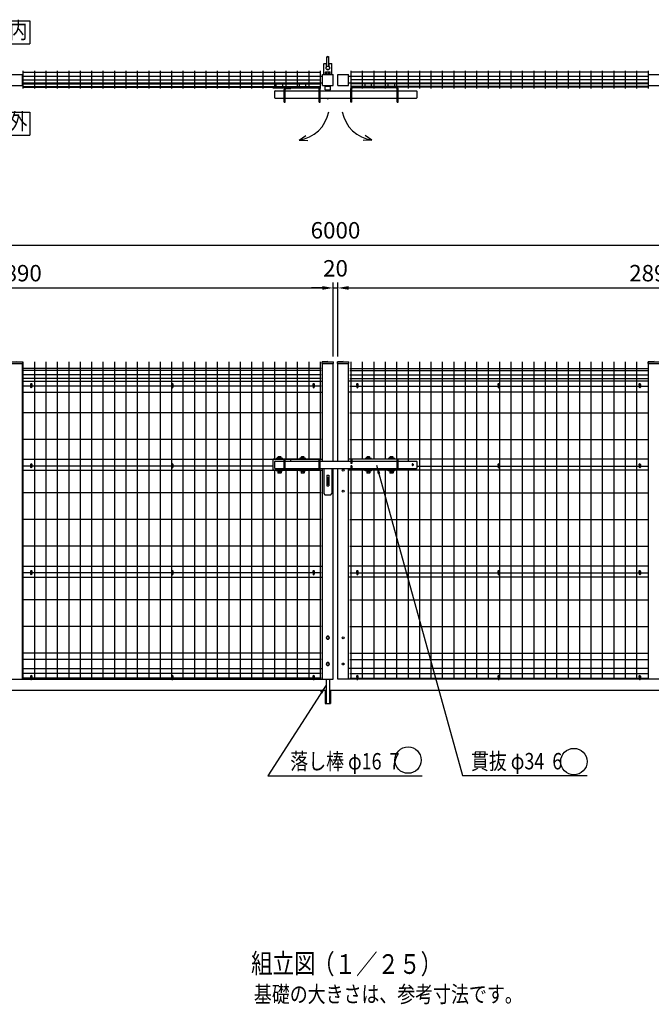
# Model space of a CAD drawing. Extents: x 507 to 9148, y 729 to 6560.
# Drawn here: x 3028 to 5913, y 1159 to 5656 of the extents above; entities that cross this region are included whole.
import ezdxf
from ezdxf.enums import TextEntityAlignment as Align

# ---------------------------------------------------------------- set-up
doc = ezdxf.new("R2010")
doc.units = 0
doc.header["$LTSCALE"] = 250
doc.header["$MEASUREMENT"] = 0
doc.header["$PDMODE"] = 33
doc.header["$PDSIZE"] = 5
doc.linetypes.add('HIDDEN', pattern=[0.375, 0.25, -0.125])
doc.layers.get('DEFPOINTS').update_dxf_attribs({"linetype": 'CONTINUOUS'})
for name, color, linetype in [('HASEN', 7, 'HIDDEN'), ('MOJI', 6, 'CONTINUOUS'), ('MOJI2', 1, 'CONTINUOUS'), ('SJC', 1, 'CONTINUOUS'), ('SJC2', 7, 'CONTINUOUS'), ('SUNPOU', 4, 'CONTINUOUS')]:
    doc.layers.add(name, color=color, linetype=linetype)
doc.styles.add('EXT08', font='ROMANS', dxfattribs={"width": 0.8, "bigfont": 'EXTFONT'})
doc.styles.get("Standard").update_dxf_attribs({"font": 'ROMANS.SHX', "bigfont": 'BIGFONT.SHX'})
doc.styles.add('YAYOI1', font='ROMANS.SHX', dxfattribs={"width": 0.8, "height": 50, "bigfont": 'bigfont'})
doc.dimstyles.new('SJC', dxfattribs={"dimtxt": 0.18, "dimasz": 0.18, "dimexe": 0.18, "dimexo": 0.0625, "dimgap": 0.09, "dimtad": 0, "dimtih": 1, "dimtoh": 1, "dimdec": 4, "dimzin": 0, "dimdsep": 46, "dimtxsty": 'STANDARD', "dimcen": 0.09, "dimadec": 0, "dimazin": 0, "dimtfac": 1, "dimtdec": 4, "dimtofl": 0, "dimtmove": 0, "dimatfit": 3, "dimfxl": 1, "dimtolj": 1, "dimtzin": 0, "dimarcsym": 0})
doc.dimstyles.new('YAYOI', dxfattribs={"dimtxt": 35, "dimasz": 40, "dimexe": 5, "dimexo": 20, "dimgap": 0.1, "dimtad": 1, "dimdec": 1, "dimdsep": 46, "dimtxsty": 'YAYOI1', "dimcen": 0.09, "dimadec": 0, "dimazin": 0, "dimtfac": 1, "dimtdec": 1, "dimtix": 1, "dimtmove": 2, "dimatfit": 3, "dimfxl": 1, "dimtvp": 0.293878, "dimtolj": 1, "dimarcsym": 0})

# ---------------------------------------------------------------- blocks, each defined once
blk = doc.blocks.new('*D6')
at = {"layer": 'DEFPOINTS', "color": 0}
for p in [(7370.2, 4431.1), (4480.2, 4093.5), (7370.2, 4093.5)]:
    blk.add_point(p, dxfattribs=at)
at = {"layer": 'SUNPOU', "color": 0, "lineweight": -2}
for p, q in [((4480.2, 4118.5), (4480.2, 4456.1)), ((7370.2, 4118.5), (7370.2, 4456.1)), ((4530.2, 4431.1), (7320.2, 4431.1))]:
    blk.add_line(p, q, dxfattribs=at)
at = {"layer": 'SUNPOU', "color": 0}
for points in [[(4530.2, 4439.4), (4530.2, 4422.7), (4480.2, 4431.1)], [(7320.2, 4439.4), (7320.2, 4422.7), (7370.2, 4431.1)]]:
    blk.add_solid(points, dxfattribs=at)
at = {"layer": 'SUNPOU', "color": 0, "insert": (5925.2, 4498.6), "char_height": 75, "attachment_point": 5, "style": 'EXT08'}
blk.add_mtext('\\A1;2890', dxfattribs=at)
blk = doc.blocks.new('*D7')
at = {"layer": 'DEFPOINTS', "color": 0}
for p in [(7470.2, 4626.8), (1470.2, 4026.9), (7470.2, 4026.9)]:
    blk.add_point(p, dxfattribs=at)
at = {"layer": 'SUNPOU', "color": 0, "lineweight": -2}
for p, q in [((1470.2, 4051.9), (1470.2, 4651.8)), ((7470.2, 4051.9), (7470.2, 4651.8)), ((1520.2, 4626.8), (7420.2, 4626.8))]:
    blk.add_line(p, q, dxfattribs=at)
at = {"layer": 'SUNPOU', "color": 0}
for points in [[(1520.2, 4635.1), (1520.2, 4618.5), (1470.2, 4626.8)], [(7420.2, 4635.1), (7420.2, 4618.5), (7470.2, 4626.8)]]:
    blk.add_solid(points, dxfattribs=at)
at = {"layer": 'SUNPOU', "color": 0, "insert": (4470.2, 4694.3), "char_height": 75, "attachment_point": 5, "style": 'EXT08'}
blk.add_mtext('\\A1;6000', dxfattribs=at)
blk = doc.blocks.new('*D8')
at = {"layer": 'DEFPOINTS', "color": 0}
for p in [(4460.2, 4431.1), (1570.2, 4093.5), (4460.2, 4093.5)]:
    blk.add_point(p, dxfattribs=at)
at = {"layer": 'SUNPOU', "color": 0, "lineweight": -2}
for p, q in [((1570.2, 4118.5), (1570.2, 4456.1)), ((4460.2, 4118.5), (4460.2, 4456.1)), ((1620.2, 4431.1), (4410.2, 4431.1))]:
    blk.add_line(p, q, dxfattribs=at)
at = {"layer": 'SUNPOU', "color": 0}
for points in [[(1620.2, 4439.4), (1620.2, 4422.7), (1570.2, 4431.1)], [(4410.2, 4439.4), (4410.2, 4422.7), (4460.2, 4431.1)]]:
    blk.add_solid(points, dxfattribs=at)
at = {"layer": 'SUNPOU', "color": 0, "insert": (3015.2, 4498.6), "char_height": 75, "attachment_point": 5, "style": 'EXT08'}
blk.add_mtext('\\A1;2890', dxfattribs=at)
blk = doc.blocks.new('*D10')
at = {"layer": 'DEFPOINTS', "color": 0}
for p in [(4480.2, 4431.1), (4460.2, 4093.5), (4480.2, 4093.5)]:
    blk.add_point(p, dxfattribs=at)
at = {"layer": 'SUNPOU', "color": 0, "lineweight": -2}
for p, q in [((4460.2, 4118.5), (4460.2, 4456.1)), ((4480.2, 4118.5), (4480.2, 4456.1)), ((4410.2, 4431.1), (4360.2, 4431.1)), ((4460.2, 4431.1), (4480.2, 4431.1)), ((4530.2, 4431.1), (4580.2, 4431.1))]:
    blk.add_line(p, q, dxfattribs=at)
at = {"layer": 'SUNPOU', "color": 0}
for points in [[(4410.2, 4439.4), (4410.2, 4422.7), (4460.2, 4431.1)], [(4530.2, 4439.4), (4530.2, 4422.7), (4480.2, 4431.1)]]:
    blk.add_solid(points, dxfattribs=at)
at = {"layer": 'SUNPOU', "color": 0, "insert": (4470.2, 4520.7), "char_height": 75, "attachment_point": 5, "style": 'EXT08'}
blk.add_mtext('\\A1;20', dxfattribs=at)

msp = doc.modelspace()

# ---------------------------------------------------------------- linework, layer by layer
at = {"layer": 'DEFPOINTS', "color": 0, "linetype": 'ByBlock'}
for p in [(3040.19762, 4093.48452), (4410.19762, 4093.48452), (4410.19762, 4093.48452), (4460.19762, 4093.48452), (4480.19762, 4093.48452), (4480.19762, 4093.48452), (4530.19762, 4093.48452), (5900.19762, 4093.48452), (5900.19762, 4093.48452)]:
    msp.add_point(p, dxfattribs=at)
at = {"layer": 'HASEN'}
for p, q in [((2990.19762, 4093.48452), (3040.19762, 4093.48452)), ((4410.19762, 4093.48452), (4460.19762, 4093.48452)), ((4480.19762, 4093.48452), (4530.19762, 4093.48452)), ((5900.19762, 4093.48452), (5950.19762, 4093.48452))]:
    msp.add_line(p, q, dxfattribs=at)
at = {"layer": 'MOJI'}
for p, q in [((2969.0233, 5650.5406), (3074.0233, 5650.5406)), ((3074.0233, 5650.5406), (3074.0233, 5545.5406)), ((2969.0233, 5545.5406), (3074.0233, 5545.5406)), ((2969.45248, 5234.03069), (3074.45248, 5234.03069)), ((3074.45248, 5234.03069), (3074.45248, 5129.03069)), ((2969.45248, 5129.03069), (3074.45248, 5129.03069))]:
    msp.add_line(p, q, dxfattribs=at)
for centre in [(4801.44858, 2274.46289), (5559.00853, 2268.02311)]:
    msp.add_circle(centre, 60.27442, dxfattribs=at)
at = {"layer": 'MOJI2'}
for p, q in [((3042.63574, 4093.48452), (3042.63574, 2643.48452)), ((3094.83574, 4093.48452), (3094.83574, 2643.48452)), ((3147.03574, 4093.48452), (3147.03574, 2643.48452)), ((3199.23574, 4093.48452), (3199.23574, 2643.48452)), ((3251.43574, 4093.48452), (3251.43574, 2643.48452)), ((3303.63574, 4093.48452), (3303.63574, 2643.48452)), ((3355.83574, 4093.48452), (3355.83574, 2643.48452)), ((3408.03574, 4093.48452), (3408.03574, 2643.48452)), ((3460.23574, 4093.48452), (3460.23574, 2643.48452)), ((3512.43574, 4093.48452), (3512.43574, 2643.48452)), ((3564.63574, 4093.48452), (3564.63574, 2643.48452)), ((3616.83574, 4093.48452), (3616.83574, 2643.48452)), ((3669.03574, 4093.48452), (3669.03574, 2643.48452)), ((3721.23574, 4093.48452), (3721.23574, 2643.48452)), ((3773.43574, 4093.48452), (3773.43574, 2643.48452)), ((3825.63574, 4093.48452), (3825.63574, 2643.48452)), ((3877.83574, 4093.48452), (3877.83574, 2643.48452)), ((3930.03574, 4093.48452), (3930.03574, 2643.48452)), ((3982.23574, 4093.48452), (3982.23574, 2643.48452)), ((4034.43574, 4093.48452), (4034.43574, 2643.48452)), ((4086.63574, 4093.48452), (4086.63574, 2643.48452)), ((4138.83574, 4093.48452), (4138.83574, 2643.48452)), ((4191.03574, 4093.48452), (4191.03574, 3648.48452)), ((4243.23574, 4093.48452), (4243.23574, 3648.48452)), ((4295.43574, 4093.48452), (4295.43574, 3648.48452)), ((4347.63574, 4093.48452), (4347.63574, 3648.48452)), ((4399.83574, 4093.48452), (4399.83574, 3648.48452)), ((4540.5595, 4093.48452), (4540.5595, 3648.48452)), ((4592.7595, 4093.48452), (4592.7595, 3648.48452)), ((4644.9595, 4093.48452), (4644.9595, 3648.48452)), ((4697.1595, 4093.48452), (4697.1595, 3648.48452)), ((4749.3595, 4093.48452), (4749.3595, 3648.48452)), ((4801.5595, 4093.48452), (4801.5595, 3640.48452)), ((4853.7595, 4093.48452), (4853.7595, 2643.48452)), ((4905.9595, 4093.48452), (4905.9595, 2643.48452)), ((4958.1595, 4093.48452), (4958.1595, 2643.48452)), ((5010.3595, 4093.48452), (5010.3595, 2643.48452)), ((5062.5595, 4093.48452), (5062.5595, 2643.48452)), ((5114.7595, 4093.48452), (5114.7595, 2643.48452)), ((5166.9595, 4093.48452), (5166.9595, 2643.48452)), ((5219.1595, 4093.48452), (5219.1595, 2643.48452)), ((5271.3595, 4093.48452), (5271.3595, 2643.48452)), ((5323.5595, 4093.48452), (5323.5595, 2643.48452)), ((5375.7595, 4093.48452), (5375.7595, 2643.48452)), ((5427.9595, 4093.48452), (5427.9595, 2643.48452)), ((5480.1595, 4093.48452), (5480.1595, 2643.48452)), ((5532.3595, 4093.48452), (5532.3595, 2643.48452)), ((5584.5595, 4093.48452), (5584.5595, 2643.48452)), ((5636.7595, 4093.48452), (5636.7595, 2643.48452)), ((5688.9595, 4093.48452), (5688.9595, 2643.48452)), ((5741.1595, 4093.48452), (5741.1595, 2643.48452)), ((5793.3595, 4093.48452), (5793.3595, 2643.48452)), ((5845.5595, 4093.48452), (5845.5595, 2643.48452)), ((5897.7595, 4093.48452), (5897.7595, 2643.48452)), ((4405.03574, 4063.48631), (3040.63574, 4063.48631)), ((4405.03574, 4053.48452), (3040.63574, 4053.48452)), ((4535.3595, 4063.48631), (5899.7595, 4063.48631)), ((4535.3595, 4053.48452), (5899.7595, 4053.48452)), ((4405.03574, 4033.48631), (3040.63574, 4033.48631)), ((4405.03574, 4017.48452), (3040.63574, 4017.48452)), ((4535.3595, 4033.48631), (5899.7595, 4033.48631)), ((4535.3595, 4017.48452), (5899.7595, 4017.48452)), ((3077.59763, 3982.48631), (3040.63574, 3982.48631)), ((3722.59763, 3982.48631), (3082.79763, 3982.48631)), ((4367.59763, 3982.48631), (3727.79763, 3982.48631)), ((4405.03574, 3982.48631), (4372.79763, 3982.48631)), ((4535.3595, 3982.48631), (4567.5976, 3982.48631)), ((4572.7976, 3982.48631), (5212.5976, 3982.48631)), ((5217.7976, 3982.48631), (5857.5976, 3982.48631)), ((5862.7976, 3982.48631), (5899.7595, 3982.48631)), ((4405.03574, 3860.58631), (3040.63574, 3860.58631)), ((4535.3595, 3860.58631), (5899.7595, 3860.58631)), ((4405.03574, 3738.68631), (3040.63574, 3738.68631)), ((4535.3595, 3738.68631), (5899.7595, 3738.68631)), ((3077.59763, 3616.78631), (3040.63574, 3616.78631)), ((3722.59763, 3616.78631), (3082.79763, 3616.78631)), ((4184.19762, 3616.78631), (3727.79763, 3616.78631)), ((4191.03574, 3598.48452), (4191.03574, 2643.48452)), ((4243.23574, 3598.48452), (4243.23574, 2643.48452)), ((4295.43574, 3598.48452), (4295.43574, 2643.48452)), ((4347.63574, 3598.48452), (4347.63574, 2643.48452)), ((4399.83574, 3598.48452), (4399.83574, 2643.48452)), ((4540.5595, 3598.48452), (4540.5595, 2643.48452)), ((4592.7595, 3598.48452), (4592.7595, 2643.48452)), ((4644.9595, 3598.48452), (4644.9595, 2643.48452)), ((4697.1595, 3598.48452), (4697.1595, 2643.48452)), ((4749.3595, 3598.48452), (4749.3595, 2643.48452)), ((4801.5595, 3606.48452), (4801.5595, 2643.48452)), ((4842.19762, 3616.78631), (5212.5976, 3616.78631)), ((5217.7976, 3616.78631), (5857.5976, 3616.78631)), ((5862.7976, 3616.78631), (5899.7595, 3616.78631)), ((4405.03574, 3494.88631), (3040.63574, 3494.88631)), ((4535.3595, 3494.88631), (5899.7595, 3494.88631)), ((4405.03574, 3372.98631), (3040.63574, 3372.98631)), ((4535.3595, 3372.98631), (5899.7595, 3372.98631)), ((4405.03574, 3251.08631), (3040.63574, 3251.08631)), ((4535.3595, 3251.08631), (5899.7595, 3251.08631)), ((3077.5976, 3129.18631), (3040.63574, 3129.18631)), ((3722.5976, 3129.18631), (3082.7976, 3129.18631)), ((4367.59763, 3129.18631), (3727.7976, 3129.18631)), ((4405.03574, 3129.18631), (4372.79763, 3129.18631)), ((4535.3595, 3129.18631), (4567.5976, 3129.18631)), ((4572.7976, 3129.18631), (5212.59763, 3129.18631)), ((5217.79763, 3129.18631), (5857.59763, 3129.18631)), ((5862.79763, 3129.18631), (5899.7595, 3129.18631)), ((4405.03574, 3007.28631), (3040.63574, 3007.28631)), ((4535.3595, 3007.28631), (5899.7595, 3007.28631)), ((4405.03574, 2885.38631), (3040.63574, 2885.38631)), ((4535.3595, 2885.38631), (5899.7595, 2885.38631)), ((4405.03574, 2763.48452), (3040.63574, 2763.48452)), ((4535.3595, 2763.48452), (5899.7595, 2763.48452)), ((4405.03574, 2733.48452), (3040.63574, 2733.48452)), ((4535.3595, 2733.48452), (5899.7595, 2733.48452)), ((4405.03574, 2670.48452), (3040.63574, 2670.48452)), ((4535.3595, 2670.48452), (5899.7595, 2670.48452)), ((3077.59763, 2649.33452), (3040.63574, 2649.33452)), ((3722.59763, 2649.33452), (3082.79763, 2649.33452)), ((4367.59763, 2649.33452), (3727.79763, 2649.33452)), ((4405.03574, 2649.33452), (4372.79763, 2649.33452)), ((4535.3595, 2649.33452), (4567.5976, 2649.33452)), ((4572.7976, 2649.33452), (5212.5976, 2649.33452)), ((5217.7976, 2649.33452), (5857.5976, 2649.33452)), ((5862.7976, 2649.33452), (5899.7595, 2649.33452))]:
    msp.add_line(p, q, dxfattribs=at)
at = {"layer": 'SJC', "color": 6}
for p, q in [((2990.19762, 5406.39953), (3040.19762, 5406.39953)), ((3040.19762, 5356.39953), (3040.19762, 5406.39953)), ((4410.19762, 5396.39953), (3040.19762, 5396.39953)), ((3040.63574, 5416.19953), (4401.83574, 5416.19953)), ((3042.63574, 5422.29953), (3042.63574, 5342.29953)), ((3094.83574, 5422.29953), (3094.83574, 5342.29953)), ((3147.03574, 5422.29953), (3147.03574, 5342.29953)), ((3199.23574, 5422.29953), (3199.23574, 5342.29953)), ((3251.43574, 5422.29953), (3251.43574, 5342.29953)), ((3303.63574, 5422.29953), (3303.63574, 5342.29953)), ((3355.83574, 5422.29953), (3355.83574, 5342.29953)), ((3408.03574, 5422.29953), (3408.03574, 5342.29953)), ((3460.23574, 5422.29953), (3460.23574, 5342.29953)), ((3512.43574, 5422.29953), (3512.43574, 5342.29953)), ((3564.63574, 5422.29953), (3564.63574, 5342.29953)), ((3616.83574, 5422.29953), (3616.83574, 5342.29953)), ((3669.03574, 5422.29953), (3669.03574, 5342.29953)), ((3721.23574, 5422.29953), (3721.23574, 5342.29953)), ((3773.43574, 5422.29953), (3773.43574, 5342.29953)), ((3825.63574, 5422.29953), (3825.63574, 5342.29953)), ((3877.83574, 5422.29953), (3877.83574, 5342.29953)), ((3930.03574, 5422.29953), (3930.03574, 5342.29953)), ((3982.23574, 5422.29953), (3982.23574, 5342.29953)), ((4034.43574, 5422.29953), (4034.43574, 5342.29953)), ((4086.63574, 5422.29953), (4086.63574, 5342.29953)), ((4138.83574, 5422.29953), (4138.83574, 5342.29953)), ((4191.03574, 5422.29953), (4191.03574, 5342.29953)), ((4243.23574, 5422.29953), (4243.23574, 5342.29953)), ((4295.43574, 5422.29953), (4295.43574, 5342.29953)), ((4347.63574, 5422.29953), (4347.63574, 5342.29953)), ((4399.83574, 5422.29953), (4399.83574, 5342.29953)), ((4410.19762, 5356.39953), (4410.19762, 5406.39953)), ((4410.19762, 5406.39953), (4460.19762, 5406.39953)), ((4460.19762, 5356.39953), (4460.19762, 5406.39953)), ((4480.19762, 5356.39953), (4480.19762, 5406.39953)), ((4480.19762, 5406.39953), (4530.19762, 5406.39953)), ((4530.19762, 5356.39953), (4530.19762, 5406.39953)), ((5900.19762, 5396.39953), (4530.19762, 5396.39953)), ((5899.7595, 5416.19953), (4538.5595, 5416.19953)), ((4540.5595, 5422.29953), (4540.5595, 5342.29953)), ((4592.7595, 5422.29953), (4592.7595, 5342.29953)), ((4644.9595, 5422.29953), (4644.9595, 5342.29953)), ((4697.1595, 5422.29953), (4697.1595, 5342.29953)), ((4749.3595, 5422.29953), (4749.3595, 5342.29953)), ((4801.5595, 5422.29953), (4801.5595, 5342.29953)), ((4853.7595, 5422.29953), (4853.7595, 5342.29953)), ((4905.9595, 5422.29953), (4905.9595, 5342.29953)), ((4958.1595, 5422.29953), (4958.1595, 5342.29953)), ((5010.3595, 5422.29953), (5010.3595, 5342.29953)), ((5062.5595, 5422.29953), (5062.5595, 5342.29953)), ((5114.7595, 5422.29953), (5114.7595, 5342.29953)), ((5166.9595, 5422.29953), (5166.9595, 5342.29953)), ((5219.1595, 5422.29953), (5219.1595, 5342.29953)), ((5271.3595, 5422.29953), (5271.3595, 5342.29953)), ((5323.5595, 5422.29953), (5323.5595, 5342.29953)), ((5375.7595, 5422.29953), (5375.7595, 5342.29953)), ((5427.9595, 5422.29953), (5427.9595, 5342.29953)), ((5480.1595, 5422.29953), (5480.1595, 5342.29953)), ((5532.3595, 5422.29953), (5532.3595, 5342.29953)), ((5584.5595, 5422.29953), (5584.5595, 5342.29953)), ((5636.7595, 5422.29953), (5636.7595, 5342.29953)), ((5688.9595, 5422.29953), (5688.9595, 5342.29953)), ((5741.1595, 5422.29953), (5741.1595, 5342.29953)), ((5793.3595, 5422.29953), (5793.3595, 5342.29953)), ((5845.5595, 5422.29953), (5845.5595, 5342.29953)), ((5897.7595, 5422.29953), (5897.7595, 5342.29953)), ((5900.19762, 5356.39953), (5900.19762, 5406.39953)), ((5900.19762, 5406.39953), (5950.19762, 5406.39953)), ((2990.19762, 5356.39953), (3040.19762, 5356.39953)), ((4410.19762, 5366.39953), (3040.19762, 5366.39953)), ((3040.63574, 5380.89953), (4401.83574, 5380.89953)), ((3040.63574, 5363.39953), (4401.83574, 5363.39953)), ((4410.19762, 5356.39953), (4460.19762, 5356.39953)), ((4480.19762, 5356.39953), (4530.19762, 5356.39953)), ((5900.19762, 5366.39953), (4530.19762, 5366.39953)), ((5899.7595, 5380.89953), (4538.5595, 5380.89953)), ((5899.7595, 5363.39953), (4538.5595, 5363.39953)), ((5900.19762, 5356.39953), (5950.19762, 5356.39953)), ((3040.63574, 5350.49953), (4401.83574, 5350.49953)), ((3040.63574, 5347.89953), (4401.83574, 5347.89953)), ((5899.7595, 5350.49953), (4538.5595, 5350.49953)), ((5899.7595, 5347.89953), (4538.5595, 5347.89953))]:
    msp.add_line(p, q, dxfattribs=at)
at = {"layer": 'SJC'}
for p, q in [((4304.33085, 5106.29891), (4334.47895, 5126.8528)), ((4636.06438, 5106.29891), (4605.91628, 5126.8528)), ((4304.33085, 5106.29891), (4344.17866, 5103.72915)), ((4636.06438, 5106.29891), (4596.21658, 5103.72915)), ((3015.19762, 4094.98452), (3041.79762, 4093.48452)), ((3041.79762, 4086.48452), (3041.79762, 4093.48452)), ((4435.19762, 4094.98452), (4408.59762, 4093.48452)), ((4408.59762, 4086.48452), (4408.59762, 4093.48452)), ((4435.19762, 4094.98452), (4461.79762, 4093.48452)), ((4461.79762, 4086.48452), (4461.79762, 4093.48452)), ((4505.19762, 4094.98452), (4478.59762, 4093.48452)), ((4478.59762, 4086.48452), (4478.59762, 4093.48452)), ((4505.19762, 4094.98452), (4531.79762, 4093.48452)), ((4531.79762, 4086.48452), (4531.79762, 4093.48452)), ((5925.19762, 4094.98452), (5898.59762, 4093.48452)), ((5898.59762, 4086.48452), (5898.59762, 4093.48452)), ((2988.59762, 4086.48452), (3041.79762, 4086.48452)), ((3040.19762, 2643.48452), (3040.19762, 4086.48452)), ((4408.59762, 4086.48452), (4461.79762, 4086.48452)), ((4410.19762, 3640.48452), (4410.19762, 4086.48452)), ((4460.19762, 3640.48452), (4460.19762, 4086.48452)), ((4478.59762, 4086.48452), (4531.79762, 4086.48452)), ((4480.19762, 3640.48452), (4480.19762, 4086.48452)), ((4530.19762, 3640.48452), (4530.19762, 4086.48452)), ((5898.59762, 4086.48452), (5951.79762, 4086.48452)), ((5900.19762, 2643.48452), (5900.19762, 4086.48452)), ((3040.19762, 4004.98452), (4410.19762, 4004.98452)), ((5900.19762, 4004.98452), (4530.19762, 4004.98452)), ((3040.19762, 3954.98452), (4410.19762, 3954.98452)), ((5900.19762, 3954.98452), (4530.19762, 3954.98452)), ((3040.19762, 3648.48452), (4410.19762, 3648.48452)), ((5900.19762, 3648.48452), (4530.19762, 3648.48452)), ((3040.19762, 3598.48452), (4410.19762, 3598.48452)), ((4410.19762, 2643.48452), (4410.19762, 3606.48452)), ((4460.19762, 2643.48452), (4460.19762, 3606.48452)), ((4480.19762, 2643.48452), (4480.19762, 3606.48452)), ((4530.19762, 2643.48452), (4530.19762, 3606.48452)), ((5900.19762, 3598.48452), (4530.19762, 3598.48452)), ((3040.19762, 3160.48452), (4410.19762, 3160.48452)), ((5900.19762, 3160.48452), (4530.19762, 3160.48452)), ((3040.19762, 3110.48452), (4410.19762, 3110.48452)), ((5900.19762, 3110.48452), (4530.19762, 3110.48452)), ((3040.19762, 2693.48452), (4410.19762, 2693.48452)), ((5900.19762, 2693.48452), (4530.19762, 2693.48452)), ((2952.2931, 2643.48452), (3040.19762, 2643.48452)), ((3040.19762, 2643.48452), (3078.30211, 2643.48452)), ((3082.0931, 2643.48452), (3723.30211, 2643.48452)), ((3727.0931, 2643.48452), (4368.30211, 2643.48452)), ((4372.0931, 2643.48452), (4410.19762, 2643.48452)), ((4410.19762, 2643.48452), (4460.19762, 2643.48452)), ((4530.19762, 2643.48452), (4480.19762, 2643.48452)), ((4568.10214, 2643.48452), (4530.19762, 2643.48452)), ((5213.10214, 2643.48452), (4572.29313, 2643.48452)), ((5858.10214, 2643.48452), (5217.29313, 2643.48452)), ((5900.19762, 2643.48452), (5862.29313, 2643.48452)), ((5988.10214, 2643.48452), (5900.19762, 2643.48452)), ((1520.19762, 2593.48452), (4425.69762, 2593.48452)), ((4444.69762, 2593.48452), (7420.19762, 2593.48452))]:
    msp.add_line(p, q, dxfattribs=at)
for centre in [(4505.19762, 3598.48452), (4505.19762, 3502.48452), (4505.19762, 2833.48452), (4505.19762, 2713.48452)]:
    msp.add_circle(centre, 4.5, dxfattribs=at)
for centre, start, end in [((4280.97557, 5265.99122), 278.32061696, 348.91926043), ((4659.41966, 5265.99122), 191.08073957, 261.67938304)]:
    msp.add_arc(centre, 161.39115, start, end, dxfattribs=at)
at = {"layer": 'SJC2'}
for p, q in [((4433.19762, 5488.39953), (4431.19762, 5486.39953)), ((4431.19762, 5443.32774), (4431.19762, 5486.39953)), ((4431.19762, 5486.39953), (4439.19762, 5486.39953)), ((4433.19762, 5488.39953), (4437.19762, 5488.39953)), ((4437.19762, 5488.39953), (4439.19762, 5486.39953)), ((4439.19762, 5443.32774), (4439.19762, 5486.39953)), ((4418.19762, 5456.39953), (4416.19762, 5454.39953)), ((4416.19762, 5406.39953), (4416.19762, 5454.39953)), ((4418.19762, 5456.39953), (4427.19762, 5456.39953)), ((4427.19762, 5456.39953), (4429.19762, 5454.39953)), ((4429.19762, 5443.10774), (4429.19762, 5454.39953)), ((4441.19762, 5454.39953), (4443.19762, 5456.39953)), ((4441.19762, 5443.10774), (4441.19762, 5454.39953)), ((4443.19762, 5456.39953), (4452.19762, 5456.39953)), ((4452.19762, 5456.39953), (4454.19762, 5454.39953)), ((4454.19762, 5406.39953), (4454.19762, 5454.39953)), ((4425.74762, 5418.39953), (4424.24762, 5416.89953)), ((4424.24762, 5406.39953), (4424.24762, 5416.89953)), ((4424.24762, 5408.39953), (4446.14762, 5408.39953)), ((4425.74762, 5418.39953), (4444.64762, 5418.39953)), ((4430.24762, 5408.39953), (4430.24762, 5418.39953)), ((4440.14762, 5408.39953), (4440.14762, 5418.39953)), ((4444.64762, 5418.39953), (4446.14762, 5416.89953)), ((4446.14762, 5406.39953), (4446.14762, 5416.89953)), ((4199.19762, 5349.39953), (4199.19762, 5366.39953)), ((4229.19762, 5349.39953), (4229.19762, 5366.39953)), ((4305.19762, 5349.39953), (4305.19762, 5366.39953)), ((4335.19762, 5349.39953), (4335.19762, 5366.39953)), ((4422.69762, 5336.39953), (4422.69762, 5356.39953)), ((4422.69762, 5352.39953), (4447.69762, 5352.39953)), ((4447.69762, 5336.39953), (4447.69762, 5356.39953)), ((4605.19762, 5349.39953), (4605.19762, 5366.39953)), ((4635.19762, 5349.39953), (4635.19762, 5366.39953)), ((4711.19762, 5349.39953), (4711.19762, 5366.39953)), ((4741.19762, 5349.39953), (4741.19762, 5366.39953)), ((4184.19762, 5349.39953), (4392.19762, 5349.39953)), ((4184.19762, 5345.39953), (4184.19762, 5349.39953)), ((4184.19762, 5345.39953), (4392.19762, 5345.39953)), ((4194.19762, 5331.39953), (4192.19762, 5329.39953)), ((4192.19762, 5329.39953), (4192.19762, 5299.39953)), ((4194.19762, 5331.39953), (4236.19762, 5331.39953)), ((4236.19762, 5279.39953), (4236.19762, 5337.39953)), ((4240.19762, 5279.39953), (4240.19762, 5337.39953)), ((4240.19762, 5331.39953), (4396.19762, 5331.39953)), ((4244.19762, 5341.39953), (4266.19762, 5341.39953)), ((4266.19762, 5341.39953), (4266.19762, 5345.39953)), ((4396.19762, 5279.39953), (4396.19762, 5341.39953)), ((4400.19762, 5279.39953), (4400.19762, 5341.39953)), ((4400.19762, 5331.39953), (4540.19762, 5331.39953)), ((4422.69762, 5336.39953), (4447.69762, 5336.39953)), ((4433.19762, 5336.39953), (4433.19762, 5331.39953)), ((4437.19762, 5336.39953), (4437.19762, 5331.39953)), ((4540.19762, 5279.39953), (4540.19762, 5341.39953)), ((4544.19762, 5279.39953), (4544.19762, 5341.39953)), ((4544.19762, 5331.39953), (4752.19762, 5331.39953)), ((4748.19762, 5349.39953), (4548.19762, 5349.39953)), ((4748.19762, 5345.39953), (4548.19762, 5345.39953)), ((4752.19762, 5279.39953), (4752.19762, 5341.39953)), ((4756.19762, 5279.39953), (4756.19762, 5341.39953)), ((4756.19762, 5331.39953), (4840.19762, 5331.39953)), ((4840.19762, 5331.39953), (4842.19762, 5329.39953)), ((4842.19762, 5329.39953), (4842.19762, 5299.39953)), ((4192.19762, 5299.39953), (4194.19762, 5297.39953)), ((4194.19762, 5297.39953), (4236.19762, 5297.39953)), ((4236.19762, 5279.39953), (4240.19762, 5279.39953)), ((4240.19762, 5297.39953), (4396.19762, 5297.39953)), ((4396.19762, 5279.39953), (4400.19762, 5279.39953)), ((4400.19762, 5297.39953), (4540.19762, 5297.39953)), ((4433.19762, 5295.47966), (4433.19762, 5294.39953)), ((4433.19762, 5294.39953), (4437.19762, 5294.39953)), ((4437.19762, 5295.47966), (4437.19762, 5294.39953)), ((4544.19762, 5279.39953), (4540.19762, 5279.39953)), ((4544.19762, 5297.39953), (4752.19762, 5297.39953)), ((4752.19762, 5279.39953), (4756.19762, 5279.39953)), ((4756.19762, 5297.39953), (4840.19762, 5297.39953)), ((4842.19762, 5299.39953), (4840.19762, 5297.39953)), ((3077.5976, 3990.39051), (3077.5976, 3977.99051)), ((3080.2976, 3992.89051), (3080.0976, 3992.89051)), ((3080.2976, 3975.49051), (3080.0976, 3975.49051)), ((3082.7976, 3990.39051), (3082.7976, 3977.99051)), ((3722.5976, 3990.39051), (3722.5976, 3977.99051)), ((3725.2976, 3992.89051), (3725.0976, 3992.89051)), ((3725.2976, 3975.49051), (3725.0976, 3975.49051)), ((3727.7976, 3990.39051), (3727.7976, 3977.99051)), ((4367.5976, 3990.39051), (4367.5976, 3977.99051)), ((4370.2976, 3992.89051), (4370.0976, 3992.89051)), ((4370.2976, 3975.49051), (4370.0976, 3975.49051)), ((4372.7976, 3990.39051), (4372.7976, 3977.99051)), ((4567.59763, 3990.39051), (4567.59763, 3977.99051)), ((4570.09763, 3992.89051), (4570.29763, 3992.89051)), ((4570.09763, 3975.49051), (4570.29763, 3975.49051)), ((4572.79763, 3990.39051), (4572.79763, 3977.99051)), ((5212.59763, 3990.39051), (5212.59763, 3977.99051)), ((5215.09763, 3992.89051), (5215.29763, 3992.89051)), ((5215.09763, 3975.49051), (5215.29763, 3975.49051)), ((5217.79763, 3990.39051), (5217.79763, 3977.99051)), ((5857.59763, 3990.39051), (5857.59763, 3977.99051)), ((5860.09763, 3992.89051), (5860.29763, 3992.89051)), ((5860.09763, 3975.49051), (5860.29763, 3975.49051)), ((5862.79763, 3990.39051), (5862.79763, 3977.99051)), ((4186.19762, 3648.48452), (4184.19762, 3646.48452)), ((4184.19762, 3646.48452), (4184.19762, 3600.48452)), ((4400.19762, 3648.48452), (4186.19762, 3648.48452)), ((4229.19762, 3651.98452), (4199.19762, 3651.98452)), ((4199.19762, 3648.48452), (4199.19762, 3651.98452)), ((4208.19762, 3658.98452), (4206.69762, 3657.48452)), ((4206.69762, 3651.98452), (4206.69762, 3657.48452)), ((4221.69762, 3653.48452), (4206.69762, 3653.48452)), ((4220.19762, 3658.98452), (4208.19762, 3658.98452)), ((4210.69762, 3653.48452), (4210.69762, 3658.98452)), ((4217.69762, 3653.48452), (4217.69762, 3658.98452)), ((4220.19762, 3658.98452), (4221.69762, 3657.48452)), ((4221.69762, 3651.98452), (4221.69762, 3657.48452)), ((4229.19762, 3648.48452), (4229.19762, 3651.98452)), ((4236.19762, 3598.48452), (4236.19762, 3648.48452)), ((4240.19762, 3598.48452), (4240.19762, 3648.48452)), ((4266.19762, 3640.48452), (4266.19762, 3648.48452)), ((4305.19762, 3648.48452), (4305.19762, 3651.98452)), ((4335.19762, 3651.98452), (4305.19762, 3651.98452)), ((4314.19762, 3658.98452), (4312.69762, 3657.48452)), ((4312.69762, 3651.98452), (4312.69762, 3657.48452)), ((4327.69762, 3653.48452), (4312.69762, 3653.48452)), ((4326.19762, 3658.98452), (4314.19762, 3658.98452)), ((4316.69762, 3653.48452), (4316.69762, 3658.98452)), ((4323.69762, 3653.48452), (4323.69762, 3658.98452)), ((4326.19762, 3658.98452), (4327.69762, 3657.48452)), ((4327.69762, 3651.98452), (4327.69762, 3657.48452)), ((4335.19762, 3648.48452), (4335.19762, 3651.98452)), ((4396.19762, 3598.48452), (4396.19762, 3648.48452)), ((4400.19762, 3598.48452), (4400.19762, 3648.48452)), ((4756.19762, 3648.48452), (4540.19762, 3648.48452)), ((4540.19762, 3648.48452), (4540.19762, 3628.48452)), ((4544.19762, 3648.48452), (4544.19762, 3628.48452)), ((4605.19762, 3648.48452), (4605.19762, 3651.98452)), ((4635.19762, 3651.98452), (4605.19762, 3651.98452)), ((4614.19762, 3658.98452), (4612.69762, 3657.48452)), ((4612.69762, 3651.98452), (4612.69762, 3657.48452)), ((4627.69762, 3653.48452), (4612.69762, 3653.48452)), ((4626.19762, 3658.98452), (4614.19762, 3658.98452)), ((4616.69762, 3653.48452), (4616.69762, 3658.98452)), ((4623.69762, 3653.48452), (4623.69762, 3658.98452)), ((4626.19762, 3658.98452), (4627.69762, 3657.48452)), ((4627.69762, 3651.98452), (4627.69762, 3657.48452)), ((4635.19762, 3648.48452), (4635.19762, 3651.98452)), ((4711.19762, 3648.48452), (4711.19762, 3651.98452)), ((4741.19762, 3651.98452), (4711.19762, 3651.98452)), ((4720.19762, 3658.98452), (4718.69762, 3657.48452)), ((4718.69762, 3651.98452), (4718.69762, 3657.48452)), ((4733.69762, 3653.48452), (4718.69762, 3653.48452)), ((4732.19762, 3658.98452), (4720.19762, 3658.98452)), ((4722.69762, 3653.48452), (4722.69762, 3658.98452)), ((4729.69762, 3653.48452), (4729.69762, 3658.98452)), ((4732.19762, 3658.98452), (4733.69762, 3657.48452)), ((4733.69762, 3651.98452), (4733.69762, 3657.48452)), ((4741.19762, 3648.48452), (4741.19762, 3651.98452)), ((4752.19762, 3598.48452), (4752.19762, 3648.48452)), ((4756.19762, 3598.48452), (4756.19762, 3648.48452)), ((3077.5976, 3624.39051), (3077.5976, 3611.99051)), ((3080.2976, 3626.89051), (3080.0976, 3626.89051)), ((3080.2976, 3609.49051), (3080.0976, 3609.49051)), ((3082.7976, 3624.39051), (3082.7976, 3611.99051)), ((3722.5976, 3624.39051), (3722.5976, 3611.99051)), ((3725.2976, 3626.89051), (3725.0976, 3626.89051)), ((3725.2976, 3609.49051), (3725.0976, 3609.49051)), ((3727.7976, 3624.39051), (3727.7976, 3611.99051)), ((4184.19762, 3600.48452), (4186.19762, 3598.48452)), ((4400.19762, 3598.48452), (4186.19762, 3598.48452)), ((4194.19762, 3640.48452), (4192.19762, 3638.48452)), ((4192.19762, 3638.48452), (4192.19762, 3608.48452)), ((4192.19762, 3608.48452), (4194.19762, 3606.48452)), ((4194.19762, 3640.48452), (4236.19762, 3640.48452)), ((4194.19762, 3606.48452), (4236.19762, 3606.48452)), ((4199.19762, 3594.98452), (4199.19762, 3598.48452)), ((4229.19762, 3594.98452), (4229.19762, 3598.48452)), ((4240.19762, 3640.48452), (4396.19762, 3640.48452)), ((4240.19762, 3606.48452), (4396.19762, 3606.48452)), ((4266.19762, 3598.48452), (4266.19762, 3606.48452)), ((4305.19762, 3594.98452), (4305.19762, 3598.48452)), ((4335.19762, 3594.98452), (4335.19762, 3598.48452)), ((4400.19762, 3640.48452), (4540.19762, 3640.48452)), ((4400.19762, 3606.48452), (4540.19762, 3606.48452)), ((4416.19762, 3606.48452), (4416.19762, 3491.48452)), ((4454.19762, 3606.48452), (4454.19762, 3491.48452)), ((4544.19762, 3628.48452), (4540.19762, 3628.48452)), ((4544.19762, 3618.48452), (4540.19762, 3618.48452)), ((4540.19762, 3618.48452), (4540.19762, 3598.48452)), ((4756.19762, 3598.48452), (4540.19762, 3598.48452)), ((4544.19762, 3640.48452), (4752.19762, 3640.48452)), ((4544.19762, 3618.48452), (4544.19762, 3598.48452)), ((4544.19762, 3606.48452), (4752.19762, 3606.48452)), ((4605.19762, 3594.98452), (4605.19762, 3598.48452)), ((4635.19762, 3594.98452), (4635.19762, 3598.48452)), ((4711.19762, 3594.98452), (4711.19762, 3598.48452)), ((4741.19762, 3594.98452), (4741.19762, 3598.48452)), ((4756.19762, 3640.48452), (4840.19762, 3640.48452)), ((4756.19762, 3606.48452), (4840.19762, 3606.48452)), ((4820.19762, 3625.68452), (4820.19762, 3621.28452)), ((4822.69762, 3627.18452), (4821.69762, 3627.18452)), ((4822.69762, 3619.78452), (4821.69762, 3619.78452)), ((4824.19762, 3625.68452), (4824.19762, 3621.28452)), ((4840.19762, 3640.48452), (4842.19762, 3638.48452)), ((4842.19762, 3608.48452), (4840.19762, 3606.48452)), ((4842.19762, 3638.48452), (4842.19762, 3608.48452)), ((5212.59763, 3624.39051), (5212.59763, 3611.99051)), ((5215.09763, 3626.89051), (5215.29763, 3626.89051)), ((5215.09763, 3609.49051), (5215.29763, 3609.49051)), ((5217.79763, 3624.39051), (5217.79763, 3611.99051)), ((5857.59763, 3624.39051), (5857.59763, 3611.99051)), ((5860.09763, 3626.89051), (5860.29763, 3626.89051)), ((5860.09763, 3609.49051), (5860.29763, 3609.49051)), ((5862.79763, 3624.39051), (5862.79763, 3611.99051)), ((4229.19762, 3594.98452), (4199.19762, 3594.98452)), ((4206.69762, 3594.98452), (4206.69762, 3586.98452)), ((4221.69762, 3593.48452), (4206.69762, 3593.48452)), ((4221.69762, 3591.98452), (4206.69762, 3591.98452)), ((4206.69762, 3586.98452), (4208.19762, 3585.48452)), ((4220.19762, 3585.48452), (4208.19762, 3585.48452)), ((4210.69762, 3591.98452), (4210.69762, 3585.48452)), ((4217.69762, 3591.98452), (4217.69762, 3585.48452)), ((4221.69762, 3586.98452), (4220.19762, 3585.48452)), ((4221.69762, 3594.98452), (4221.69762, 3586.98452)), ((4335.19762, 3594.98452), (4305.19762, 3594.98452)), ((4312.69762, 3594.98452), (4312.69762, 3586.98452)), ((4327.69762, 3593.48452), (4312.69762, 3593.48452)), ((4327.69762, 3591.98452), (4312.69762, 3591.98452)), ((4312.69762, 3586.98452), (4314.19762, 3585.48452)), ((4326.19762, 3585.48452), (4314.19762, 3585.48452)), ((4316.69762, 3591.98452), (4316.69762, 3585.48452)), ((4323.69762, 3591.98452), (4323.69762, 3585.48452)), ((4327.69762, 3586.98452), (4326.19762, 3585.48452)), ((4327.69762, 3594.98452), (4327.69762, 3586.98452)), ((4431.19762, 3576.48452), (4439.19762, 3576.48452)), ((4431.19762, 3576.48452), (4431.19762, 3526.48452)), ((4433.19762, 3565.48452), (4437.19762, 3565.48452)), ((4433.19762, 3565.48452), (4433.19762, 3535.48452)), ((4437.19762, 3565.48452), (4437.19762, 3535.48452)), ((4439.19762, 3576.48452), (4439.19762, 3526.48452)), ((4635.19762, 3594.98452), (4605.19762, 3594.98452)), ((4612.69762, 3594.98452), (4612.69762, 3586.98452)), ((4627.69762, 3593.48452), (4612.69762, 3593.48452)), ((4627.69762, 3591.98452), (4612.69762, 3591.98452)), ((4612.69762, 3586.98452), (4614.19762, 3585.48452)), ((4626.19762, 3585.48452), (4614.19762, 3585.48452)), ((4616.69762, 3591.98452), (4616.69762, 3585.48452)), ((4623.69762, 3591.98452), (4623.69762, 3585.48452)), ((4627.69762, 3586.98452), (4626.19762, 3585.48452)), ((4627.69762, 3594.98452), (4627.69762, 3586.98452)), ((4741.19762, 3594.98452), (4711.19762, 3594.98452)), ((4718.69762, 3594.98452), (4718.69762, 3586.98452)), ((4733.69762, 3593.48452), (4718.69762, 3593.48452)), ((4733.69762, 3591.98452), (4718.69762, 3591.98452)), ((4718.69762, 3586.98452), (4720.19762, 3585.48452)), ((4732.19762, 3585.48452), (4720.19762, 3585.48452)), ((4722.69762, 3591.98452), (4722.69762, 3585.48452)), ((4729.69762, 3591.98452), (4729.69762, 3585.48452)), ((4733.69762, 3586.98452), (4732.19762, 3585.48452)), ((4733.69762, 3594.98452), (4733.69762, 3586.98452)), ((4431.19762, 3526.48452), (4439.19762, 3526.48452)), ((4433.19762, 3535.48452), (4437.19762, 3535.48452)), ((4416.19762, 3491.48452), (4421.19762, 3486.48452)), ((4421.19762, 3486.48452), (4449.19762, 3486.48452)), ((4449.19762, 3486.48452), (4454.19762, 3491.48452)), ((3077.59763, 3136.39051), (3077.59763, 3123.99051)), ((3080.09763, 3138.89051), (3080.29763, 3138.89051)), ((3080.09763, 3121.49051), (3080.29763, 3121.49051)), ((3082.79763, 3136.39051), (3082.79763, 3123.99051)), ((3722.59763, 3136.39051), (3722.59763, 3123.99051)), ((3725.09763, 3138.89051), (3725.29763, 3138.89051)), ((3725.09763, 3121.49051), (3725.29763, 3121.49051)), ((3727.79763, 3136.39051), (3727.79763, 3123.99051)), ((4367.59763, 3136.39051), (4367.59763, 3123.99051)), ((4370.09763, 3138.89051), (4370.29763, 3138.89051)), ((4370.09763, 3121.49051), (4370.29763, 3121.49051)), ((4372.79763, 3136.39051), (4372.79763, 3123.99051)), ((4567.59763, 3136.39051), (4567.59763, 3123.99051)), ((4570.09763, 3138.89051), (4570.29763, 3138.89051)), ((4570.09763, 3121.49051), (4570.29763, 3121.49051)), ((4572.79763, 3136.39051), (4572.79763, 3123.99051)), ((5212.59763, 3136.39051), (5212.59763, 3123.99051)), ((5215.09763, 3138.89051), (5215.29763, 3138.89051)), ((5215.09763, 3121.49051), (5215.29763, 3121.49051)), ((5217.79763, 3136.39051), (5217.79763, 3123.99051)), ((5857.59763, 3136.39051), (5857.59763, 3123.99051)), ((5860.09763, 3138.89051), (5860.29763, 3138.89051)), ((5860.09763, 3121.49051), (5860.29763, 3121.49051)), ((5862.79763, 3136.39051), (5862.79763, 3123.99051)), ((3077.5976, 2657.39051), (3077.5976, 2644.99051)), ((3080.2976, 2659.89051), (3080.0976, 2659.89051)), ((3082.7976, 2657.39051), (3082.7976, 2644.99051)), ((3722.5976, 2657.39051), (3722.5976, 2644.99051)), ((3725.2976, 2659.89051), (3725.0976, 2659.89051)), ((3727.7976, 2657.39051), (3727.7976, 2644.99051)), ((4367.5976, 2657.39051), (4367.5976, 2644.99051)), ((4370.2976, 2659.89051), (4370.0976, 2659.89051)), ((4372.7976, 2657.39051), (4372.7976, 2644.99051)), ((4567.59763, 2657.39051), (4567.59763, 2644.99051)), ((4570.09763, 2659.89051), (4570.29763, 2659.89051)), ((4572.79763, 2657.39051), (4572.79763, 2644.99051)), ((5212.59763, 2657.39051), (5212.59763, 2644.99051)), ((5215.09763, 2659.89051), (5215.29763, 2659.89051)), ((5217.79763, 2657.39051), (5217.79763, 2644.99051)), ((5857.59763, 2657.39051), (5857.59763, 2644.99051)), ((5860.09763, 2659.89051), (5860.29763, 2659.89051)), ((5862.79763, 2657.39051), (5862.79763, 2644.99051)), ((3080.2976, 2642.49051), (3080.0976, 2642.49051)), ((3725.2976, 2642.49051), (3725.0976, 2642.49051)), ((4370.2976, 2642.49051), (4370.0976, 2642.49051)), ((4427.19762, 2643.48452), (4427.19762, 2533.48452)), ((4443.19762, 2643.48452), (4443.19762, 2533.48452)), ((4570.09763, 2642.49051), (4570.29763, 2642.49051)), ((5215.09763, 2642.49051), (5215.29763, 2642.49051)), ((5860.09763, 2642.49051), (5860.29763, 2642.49051)), ((4423.69762, 2593.48452), (4423.69762, 2533.48452)), ((4425.69762, 2593.48452), (4425.69762, 2533.48452)), ((4444.69762, 2593.48452), (4444.69762, 2533.48452)), ((4446.69762, 2593.48452), (4446.69762, 2533.48452)), ((4423.69762, 2533.48452), (4446.69762, 2533.48452))]:
    msp.add_line(p, q, dxfattribs=at)
for points in [[(4431.44762, 2839.97971), (4427.69762, 2833.48452), (4431.44762, 2826.98933), (4438.94762, 2826.98933), (4442.69762, 2833.48452), (4438.94762, 2839.97971)], [(4431.44762, 2719.97971), (4427.69762, 2713.48452), (4431.44762, 2706.98933), (4438.94762, 2706.98933), (4442.69762, 2713.48452), (4438.94762, 2719.97971)]]:
    msp.add_lwpolyline(points, close=True, dxfattribs=at)
for centre, radius in [((4435.19762, 5436.39953), 8), ((4435.19762, 2833.48452), 6.5), ((4435.19762, 2713.48452), 6.5)]:
    msp.add_circle(centre, radius, dxfattribs=at)
for centre, radius, start, end in [((4435.19762, 5436.39953), 9, 131.8103149, 48.1896851), ((4244.19762, 5337.39953), 8, 90, 180), ((4244.19762, 5337.39953), 4, 90, 180), ((4392.19762, 5341.39953), 8, 0, 90), ((4392.19762, 5341.39953), 4, 0, 90), ((4548.19762, 5341.39953), 8, 90, 180), ((4548.19762, 5341.39953), 4, 90, 180), ((4748.19762, 5341.39953), 8, 0, 90), ((4748.19762, 5341.39953), 4, 0, 90), ((3080.19762, 3989.48452), 4, 310.54134208, 229.45813834), ((3080.0976, 3990.39051), 2.5, 90, 180), ((3080.0976, 3977.99051), 2.5, 180, 270), ((3080.2976, 3990.39051), 2.5, 0, 90), ((3080.2976, 3977.99051), 2.5, 270, 0), ((3725.19762, 3989.48452), 4, 310.54134208, 229.45813834), ((3725.0976, 3990.39051), 2.5, 90, 180), ((3725.0976, 3977.99051), 2.5, 180, 270), ((3725.2976, 3990.39051), 2.5, 0, 90), ((3725.2976, 3977.99051), 2.5, 270, 0), ((4370.19762, 3989.48452), 4, 310.54134208, 229.45813834), ((4370.0976, 3990.39051), 2.5, 90, 180), ((4370.0976, 3977.99051), 2.5, 180, 270), ((4370.2976, 3990.39051), 2.5, 0, 90), ((4370.2976, 3977.99051), 2.5, 270, 0), ((4570.19762, 3989.48452), 4, 310.54186166, 229.45865792), ((4570.09763, 3990.39051), 2.5, 90, 180), ((4570.09763, 3977.99051), 2.5, 180, 270), ((4570.29763, 3990.39051), 2.5, 0, 90), ((4570.29763, 3977.99051), 2.5, 270, 0), ((5215.19762, 3989.48452), 4, 310.54186166, 229.45865792), ((5215.09763, 3990.39051), 2.5, 90, 180), ((5215.09763, 3977.99051), 2.5, 180, 270), ((5215.29763, 3990.39051), 2.5, 0, 90), ((5215.29763, 3977.99051), 2.5, 270, 0), ((5860.19762, 3989.48452), 4, 310.54186166, 229.45865792), ((5860.09763, 3990.39051), 2.5, 90, 180), ((5860.09763, 3977.99051), 2.5, 180, 270), ((5860.29763, 3990.39051), 2.5, 0, 90), ((5860.29763, 3977.99051), 2.5, 270, 0), ((3080.19762, 3623.48452), 4, 310.54134208, 229.45813834), ((3080.0976, 3624.39051), 2.5, 90, 180), ((3080.0976, 3611.99051), 2.5, 180, 270), ((3080.2976, 3624.39051), 2.5, 0, 90), ((3080.2976, 3611.99051), 2.5, 270, 0), ((3725.19762, 3623.48452), 4, 310.54134208, 229.45813834), ((3725.0976, 3624.39051), 2.5, 90, 180), ((3725.0976, 3611.99051), 2.5, 180, 270), ((3725.2976, 3624.39051), 2.5, 0, 90), ((3725.2976, 3611.99051), 2.5, 270, 0), ((4822.19762, 3623.48452), 2.5, 143.13010235, 216.86989765), ((4821.69762, 3625.68452), 1.5, 90, 180), ((4821.69762, 3621.28452), 1.5, 180, 270), ((4822.69762, 3625.68452), 1.5, 0, 90), ((4822.69762, 3621.28452), 1.5, 270, 0), ((4822.19762, 3623.48452), 2.5, 323.13010235, 36.86989765), ((5215.19762, 3623.48452), 4, 310.54186166, 229.45865792), ((5215.09763, 3624.39051), 2.5, 90, 180), ((5215.09763, 3611.99051), 2.5, 180, 270), ((5215.29763, 3624.39051), 2.5, 0, 90), ((5215.29763, 3611.99051), 2.5, 270, 0), ((5860.19762, 3623.48452), 4, 310.54186166, 229.45865792), ((5860.09763, 3624.39051), 2.5, 90, 180), ((5860.09763, 3611.99051), 2.5, 180, 270), ((5860.29763, 3624.39051), 2.5, 0, 90), ((5860.29763, 3611.99051), 2.5, 270, 0), ((3080.19762, 3135.48452), 4, 310.54186166, 229.45865792), ((3080.09763, 3136.39051), 2.5, 90, 180), ((3080.09763, 3123.99051), 2.5, 180, 270), ((3080.29763, 3136.39051), 2.5, 0, 90), ((3080.29763, 3123.99051), 2.5, 270, 0), ((3725.19762, 3135.48452), 4, 310.54186166, 229.45865792), ((3725.09763, 3136.39051), 2.5, 90, 180), ((3725.09763, 3123.99051), 2.5, 180, 270), ((3725.29763, 3136.39051), 2.5, 0, 90), ((3725.29763, 3123.99051), 2.5, 270, 0), ((4370.19762, 3135.48452), 4, 310.54186166, 229.45865792), ((4370.09763, 3136.39051), 2.5, 90, 180), ((4370.09763, 3123.99051), 2.5, 180, 270), ((4370.29763, 3136.39051), 2.5, 0, 90), ((4370.29763, 3123.99051), 2.5, 270, 0), ((4570.19762, 3135.48452), 4, 310.54186166, 229.45865792), ((4570.09763, 3136.39051), 2.5, 90, 180), ((4570.09763, 3123.99051), 2.5, 180, 270), ((4570.29763, 3136.39051), 2.5, 0, 90), ((4570.29763, 3123.99051), 2.5, 270, 0), ((5215.19762, 3135.48452), 4, 310.54186166, 229.45865792), ((5215.09763, 3136.39051), 2.5, 90, 180), ((5215.09763, 3123.99051), 2.5, 180, 270), ((5215.29763, 3136.39051), 2.5, 0, 90), ((5215.29763, 3123.99051), 2.5, 270, 0), ((5860.19762, 3135.48452), 4, 310.54186166, 229.45865792), ((5860.09763, 3136.39051), 2.5, 90, 180), ((5860.09763, 3123.99051), 2.5, 180, 270), ((5860.29763, 3136.39051), 2.5, 0, 90), ((5860.29763, 3123.99051), 2.5, 270, 0), ((3080.19762, 2656.48452), 4, 310.54134208, 229.45813834), ((3080.0976, 2657.39051), 2.5, 90, 180), ((3080.2976, 2657.39051), 2.5, 0, 90), ((3725.19762, 2656.48452), 4, 310.54134208, 229.45813834), ((3725.0976, 2657.39051), 2.5, 90, 180), ((3725.2976, 2657.39051), 2.5, 0, 90), ((4370.19762, 2656.48452), 4, 310.54134208, 229.45813834), ((4370.0976, 2657.39051), 2.5, 90, 180), ((4370.2976, 2657.39051), 2.5, 0, 90), ((4570.19762, 2656.48452), 4, 310.54186166, 229.45865792), ((4570.09763, 2657.39051), 2.5, 90, 180), ((4570.29763, 2657.39051), 2.5, 0, 90), ((5215.19762, 2656.48452), 4, 310.54186166, 229.45865792), ((5215.09763, 2657.39051), 2.5, 90, 180), ((5215.29763, 2657.39051), 2.5, 0, 90), ((5860.19762, 2656.48452), 4, 310.54186166, 229.45865792), ((5860.09763, 2657.39051), 2.5, 90, 180), ((5860.29763, 2657.39051), 2.5, 0, 90), ((3080.0976, 2644.99051), 2.5, 180, 270), ((3080.2976, 2644.99051), 2.5, 270, 0), ((3725.0976, 2644.99051), 2.5, 180, 270), ((3725.2976, 2644.99051), 2.5, 270, 0), ((4370.0976, 2644.99051), 2.5, 180, 270), ((4370.2976, 2644.99051), 2.5, 270, 0), ((4570.09763, 2644.99051), 2.5, 180, 270), ((4570.29763, 2644.99051), 2.5, 270, 0), ((5215.09763, 2644.99051), 2.5, 180, 270), ((5215.29763, 2644.99051), 2.5, 270, 0), ((5860.09763, 2644.99051), 2.5, 180, 270), ((5860.29763, 2644.99051), 2.5, 270, 0)]:
    msp.add_arc(centre, radius, start, end, dxfattribs=at)
at = {"layer": 'SUNPOU'}
for p, q in [((5051.03703, 2203.69068), (5620.23744, 2203.69068)), ((4160.62042, 2203.1527), (4866.24333, 2203.1527))]:
    msp.add_line(p, q, dxfattribs=at)

# ---------------------------------------------------------------- texts
at = {"layer": 'MOJI', "style": 'EXT08', "width": 0.8}
for s, p in [('内', (3021.5233, 5598.0406)), ('外', (3021.95248, 5181.53069))]:
    msp.add_text(s, height=75, dxfattribs=at).set_placement(p, align=Align.MIDDLE)
for s, p in [('落し棒 φ16  7', (4263.65168, 2231.6749)), ('貫抜 φ34  6', (5088.79594, 2232.21288))]:
    msp.add_text(s, height=75, dxfattribs=at).set_placement(p)
at = {"layer": 'MOJI2', "style": 'EXT08', "width": 0.8}
for s, height, p in [('組立図', 90, (4084.65636, 1301.09937)), ('（１／２５）', 90, (4367.77821, 1297.99897)), ('基礎の大きさは、参考寸法です。', 75, (4097.6237, 1168.03285))]:
    msp.add_text(s, height=height, dxfattribs=at).set_placement(p)

# ---------------------------------------------------------------- dimensions: what is measured, and where the dimension line sits
at = {"layer": 'SUNPOU'}
for base, p1, p2, picture, middle in [((7470.19762, 4626.78857), (1470.19762, 4026.88452), (7470.19762, 4026.88452), '*D7', (4470.19762, 4694.28857)), ((4460.19762, 4431.07586), (1570.19762, 4093.48452), (4460.19762, 4093.48452), '*D8', (3015.19762, 4498.57586)), ((7370.19762, 4431.07586), (4480.19762, 4093.48452), (7370.19762, 4093.48452), '*D6', (5925.19762, 4498.57586))]:
    dim = msp.add_linear_dim(base=base, p1=p1, p2=p2, dimstyle='YAYOI', override={"dimscale": 25, "dimtxt": 3, "dimasz": 2, "dimexe": 1, "dimexo": 1, "dimgap": 1.2, "dimdec": 4, "dimtxsty": 'EXT08', "dimcen": 0.1, "dimtdec": 4, "dimtix": 0, "dimtmove": 0, "dimtzin": 0}, dxfattribs=at)
    dim.commit()
    dim.dimension.update_dxf_attribs({"geometry": picture, "text_midpoint": middle})
dim = msp.add_linear_dim(base=(4480.19762, 4431.07586), p1=(4460.19762, 4093.48452), p2=(4480.19762, 4093.48452), dimstyle='YAYOI', override={"dimscale": 25, "dimtxt": 3, "dimasz": 2, "dimexe": 1, "dimexo": 1, "dimgap": 1.2, "dimdec": 4, "dimtxsty": 'EXT08', "dimcen": 0.1, "dimtdec": 4, "dimtix": 0, "dimtzin": 0}, dxfattribs=at)
dim.commit()
dim.dimension.update_dxf_attribs({"geometry": '*D10', "text_midpoint": (4470.19762, 4520.69311), "dimtype": 160})

# ---------------------------------------------------------------- leaders
for points in [[(4658.18596, 3621.01492), (5051.03703, 2203.69068)], [(4427.19762, 2616.2902), (4160.62042, 2203.1527)]]:
    msp.add_leader(points, dimstyle='SJC', override={"dimscale": 20, "dimtxt": 3, "dimasz": 2, "dimexe": 1, "dimexo": 1, "dimgap": 1.2, "dimtad": 1, "dimtih": 0, "dimtoh": 0, "dimdec": 2, "dimzin": 8, "dimtxsty": 'EXT08', "dimtofl": 1}, dxfattribs=at)

doc.saveas('drawing.dxf')
